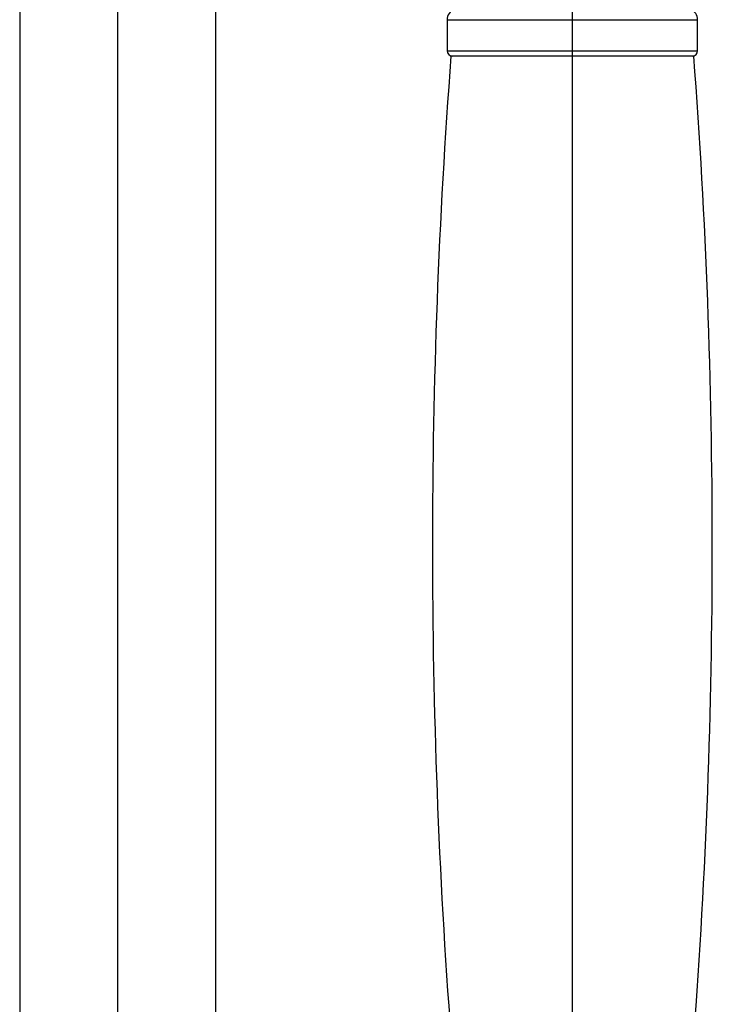
# Model space of a CAD drawing. Units: millimetres. Extents: x -100 to 290, y -337 to 1225.
# Drawn here: x 199 to 263, y 600 to 690 of the extents above; entities that cross this region are included whole.
import ezdxf

# ---------------------------------------------------------------- set-up
doc = ezdxf.new("R2010")
doc.units = ezdxf.units.MM

msp = doc.modelspace()

# ---------------------------------------------------------------- linework, layer by layer
at = {"color": 7, "linetype": 'Continuous', "lineweight": 25}
for p, q in [((199.25, 899), (199.25, 567.5)), ((208.25, 565.008), (208.25, 899.197)), ((217.25, 567.5), (217.25, 728.134)), ((250, 564), (250, 711.1)), ((238.5, 690.452), (238.5, 687.6)), ((238.5, 690.452), (261.5, 690.452)), ((261.5, 687.6), (261.5, 690.452)), ((238.5, 687.6), (261.5, 687.6)), ((261.15, 687.1), (238.85, 687.1))]:
    msp.add_line(p, q, dxfattribs=at)
for centre, radius, start, end in [((239.5, 690.452), 1, 110.60062, 180), ((260.5, 690.452), 1, 360, 69.39938), ((833.588, 642.1), 596.438, 175.673043, 184.326957), ((239, 687.6), 0.5, 180, 270), ((261, 687.6), 0.5, 270, 360), ((-333.588, 642.1), 596.438, 355.673043, 4.326957)]:
    msp.add_arc(centre, radius, start, end, dxfattribs=at)

doc.saveas('drawing.dxf')
